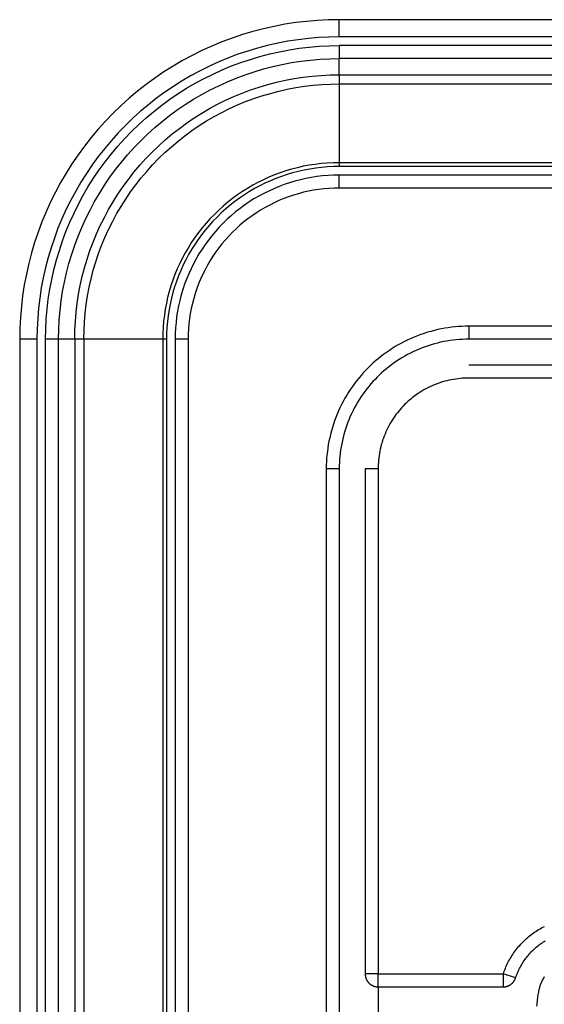
# Model space of a CAD drawing. Extents: x 4290 to 4669, y -272 to 426.
# Drawn here: x 4461 to 4467, y -219 to -207 of the extents above; entities that cross this region are included whole.
import ezdxf

# ---------------------------------------------------------------- set-up
doc = ezdxf.new("R2010")
doc.units = 0
doc.header["$MEASUREMENT"] = 0
doc.layers.get('0').update_dxf_attribs({"linetype": 'CONTINUOUS'})

msp = doc.modelspace()

# ---------------------------------------------------------------- linework, layer by layer
for p, q in [((4464.249, -207.168), (4464.124, -207.183)), ((4464.375, -207.157), (4464.249, -207.168)), ((4464.502, -207.151), (4464.375, -207.157)), ((4464.628, -207.149), (4464.502, -207.151)), ((4584.178, -207.149), (4464.628, -207.149)), ((4464.628, -207.349), (4464.628, -207.149)), ((4463.629, -207.286), (4463.508, -207.322)), ((4463.752, -207.254), (4463.629, -207.286)), ((4463.875, -207.226), (4463.752, -207.254)), ((4463.999, -207.202), (4463.875, -207.226)), ((4464.124, -207.183), (4463.999, -207.202)), ((4463.389, -207.362), (4463.27, -207.406)), ((4463.508, -207.322), (4463.389, -207.362)), ((4464.033, -207.399), (4463.916, -207.422)), ((4464.151, -207.381), (4464.033, -207.399)), ((4464.27, -207.367), (4464.151, -207.381)), ((4464.389, -207.357), (4464.27, -207.367)), ((4464.508, -207.351), (4464.389, -207.357)), ((4464.628, -207.349), (4464.508, -207.351)), ((4584.178, -207.349), (4464.628, -207.349)), ((4463.038, -207.507), (4462.925, -207.563)), ((4463.153, -207.455), (4463.038, -207.507)), ((4463.27, -207.406), (4463.153, -207.455)), ((4463.569, -207.512), (4463.455, -207.55)), ((4463.683, -207.478), (4463.569, -207.512)), ((4463.799, -207.448), (4463.683, -207.478)), ((4463.916, -207.422), (4463.799, -207.448)), ((4463.936, -207.52), (4464.05, -207.498)), ((4464.05, -207.498), (4464.165, -207.48)), ((4464.165, -207.48), (4464.28, -207.467)), ((4464.28, -207.467), (4464.396, -207.457)), ((4464.396, -207.457), (4464.512, -207.451)), ((4464.512, -207.451), (4464.628, -207.449)), ((4584.178, -207.449), (4464.628, -207.449)), ((4464.628, -207.449), (4464.628, -207.599)), ((4462.814, -207.623), (4462.705, -207.687)), ((4462.925, -207.563), (4462.814, -207.623)), ((4463.344, -207.592), (4463.233, -207.638)), ((4463.455, -207.55), (4463.344, -207.592)), ((4463.489, -207.645), (4463.599, -207.608)), ((4463.599, -207.608), (4463.71, -207.575)), ((4463.71, -207.575), (4463.823, -207.545)), ((4463.823, -207.545), (4463.936, -207.52)), ((4464.076, -207.646), (4464.185, -207.629)), ((4464.185, -207.629), (4464.295, -207.616)), ((4464.295, -207.616), (4464.406, -207.606)), ((4464.406, -207.606), (4464.517, -207.601)), ((4464.517, -207.601), (4464.628, -207.599)), ((4584.178, -207.599), (4464.628, -207.599)), ((4464.628, -207.787), (4464.628, -207.599)), ((4462.705, -207.687), (4462.598, -207.754)), ((4463.017, -207.741), (4462.912, -207.797)), ((4463.124, -207.688), (4463.017, -207.741)), ((4463.233, -207.638), (4463.124, -207.688)), ((4463.167, -207.778), (4463.273, -207.73)), ((4463.273, -207.73), (4463.38, -207.685)), ((4463.38, -207.685), (4463.489, -207.645)), ((4463.644, -207.751), (4463.751, -207.719)), ((4463.751, -207.719), (4463.858, -207.691)), ((4463.858, -207.691), (4463.966, -207.667)), ((4463.966, -207.667), (4464.076, -207.646)), ((4462.494, -207.825), (4462.392, -207.9)), ((4462.598, -207.754), (4462.494, -207.825)), ((4462.912, -207.797), (4462.809, -207.858)), ((4462.961, -207.885), (4463.063, -207.829)), ((4463.063, -207.829), (4463.167, -207.778)), ((4463.333, -207.867), (4463.435, -207.825)), ((4463.435, -207.825), (4463.539, -207.786)), ((4463.539, -207.786), (4463.644, -207.751)), ((4463.902, -207.873), (4464.005, -207.85)), ((4464.005, -207.85), (4464.107, -207.831)), ((4464.107, -207.831), (4464.211, -207.815)), ((4464.211, -207.815), (4464.315, -207.802)), ((4464.315, -207.802), (4464.419, -207.794)), ((4464.419, -207.794), (4464.523, -207.788)), ((4464.523, -207.788), (4464.628, -207.787)), ((4464.628, -207.787), (4584.178, -207.787)), ((4464.628, -207.787), (4464.628, -207.893)), ((4462.392, -207.9), (4462.292, -207.978)), ((4462.708, -207.922), (4462.609, -207.989)), ((4462.809, -207.858), (4462.708, -207.922)), ((4462.763, -208.005), (4462.861, -207.943)), ((4462.861, -207.943), (4462.961, -207.885)), ((4463.035, -208.015), (4463.132, -207.963)), ((4463.132, -207.963), (4463.232, -207.913)), ((4463.232, -207.913), (4463.333, -207.867)), ((4463.504, -207.999), (4463.602, -207.963)), ((4463.602, -207.963), (4463.701, -207.929)), ((4463.701, -207.929), (4463.801, -207.899)), ((4463.801, -207.899), (4463.902, -207.873)), ((4463.928, -207.976), (4464.026, -207.954)), ((4464.026, -207.954), (4464.125, -207.935)), ((4464.125, -207.935), (4464.225, -207.92)), ((4464.225, -207.92), (4464.325, -207.908)), ((4464.325, -207.908), (4464.426, -207.899)), ((4464.426, -207.899), (4464.527, -207.894)), ((4464.527, -207.894), (4464.628, -207.893)), ((4464.628, -207.893), (4584.178, -207.893)), ((4464.628, -207.893), (4464.628, -208.805)), ((4462.196, -208.059), (4462.102, -208.144)), ((4462.292, -207.978), (4462.196, -208.059)), ((4462.512, -208.059), (4462.418, -208.133)), ((4462.609, -207.989), (4462.512, -208.059)), ((4462.573, -208.139), (4462.667, -208.071)), ((4462.667, -208.071), (4462.763, -208.005)), ((4462.845, -208.131), (4462.939, -208.071)), ((4462.939, -208.071), (4463.035, -208.015)), ((4463.218, -208.129), (4463.312, -208.082)), ((4463.312, -208.082), (4463.407, -208.039)), ((4463.407, -208.039), (4463.504, -207.999)), ((4463.543, -208.098), (4463.637, -208.062)), ((4463.637, -208.062), (4463.733, -208.03)), ((4463.733, -208.03), (4463.83, -208.002)), ((4463.83, -208.002), (4463.928, -207.976)), ((4462.102, -208.144), (4462.011, -208.232)), ((4462.418, -208.133), (4462.327, -208.21)), ((4462.482, -208.211), (4462.573, -208.139)), ((4462.664, -208.259), (4462.753, -208.193)), ((4462.753, -208.193), (4462.845, -208.131)), ((4463.036, -208.231), (4463.126, -208.179)), ((4463.126, -208.179), (4463.218, -208.129)), ((4463.267, -208.223), (4463.358, -208.178)), ((4463.358, -208.178), (4463.449, -208.136)), ((4463.449, -208.136), (4463.543, -208.098)), ((4462.011, -208.232), (4461.923, -208.323)), ((4462.238, -208.29), (4462.152, -208.373)), ((4462.327, -208.21), (4462.238, -208.29)), ((4462.307, -208.363), (4462.393, -208.286)), ((4462.393, -208.286), (4462.482, -208.211)), ((4462.576, -208.327), (4462.664, -208.259)), ((4462.861, -208.346), (4462.947, -208.287)), ((4462.947, -208.287), (4463.036, -208.231)), ((4463.091, -208.322), (4463.178, -208.271)), ((4463.178, -208.271), (4463.267, -208.223)), ((4461.838, -208.417), (4461.757, -208.513)), ((4461.923, -208.323), (4461.838, -208.417)), ((4462.152, -208.373), (4462.069, -208.459)), ((4462.223, -208.444), (4462.307, -208.363)), ((4462.409, -208.473), (4462.491, -208.399)), ((4462.491, -208.399), (4462.576, -208.327)), ((4462.694, -208.472), (4462.777, -208.408)), ((4462.777, -208.408), (4462.861, -208.346)), ((4462.922, -208.433), (4463.006, -208.376)), ((4463.006, -208.376), (4463.091, -208.322)), ((4461.757, -208.513), (4461.679, -208.613)), ((4462.069, -208.459), (4461.989, -208.548)), ((4462.065, -208.614), (4462.142, -208.528)), ((4462.142, -208.528), (4462.223, -208.444)), ((4462.329, -208.55), (4462.409, -208.473)), ((4462.537, -208.61), (4462.614, -208.54)), ((4462.614, -208.54), (4462.694, -208.472)), ((4462.761, -208.555), (4462.841, -208.492)), ((4462.841, -208.492), (4462.922, -208.433)), ((4461.679, -208.613), (4461.604, -208.715)), ((4461.912, -208.64), (4461.838, -208.734)), ((4461.989, -208.548), (4461.912, -208.64)), ((4461.99, -208.703), (4462.065, -208.614)), ((4462.178, -208.712), (4462.252, -208.63)), ((4462.252, -208.63), (4462.329, -208.55)), ((4462.461, -208.682), (4462.537, -208.61)), ((4462.609, -208.687), (4462.684, -208.62)), ((4462.684, -208.62), (4462.761, -208.555)), ((4461.604, -208.715), (4461.533, -208.819)), ((4461.838, -208.734), (4461.768, -208.83)), ((4461.918, -208.794), (4461.99, -208.703)), ((4462.106, -208.797), (4462.178, -208.712)), ((4462.319, -208.835), (4462.389, -208.758)), ((4462.389, -208.758), (4462.461, -208.682)), ((4462.466, -208.83), (4462.536, -208.757)), ((4462.536, -208.757), (4462.609, -208.687)), ((4461.533, -208.819), (4461.466, -208.926)), ((4461.768, -208.83), (4461.701, -208.929)), ((4461.849, -208.888), (4461.918, -208.794)), ((4462.038, -208.885), (4462.106, -208.797)), ((4462.251, -208.915), (4462.319, -208.835)), ((4462.399, -208.905), (4462.466, -208.83)), ((4464.076, -208.88), (4464.009, -208.9)), ((4464.144, -208.863), (4464.076, -208.88)), ((4464.212, -208.847), (4464.144, -208.863)), ((4464.28, -208.834), (4464.212, -208.847)), ((4464.288, -208.878), (4464.221, -208.89)), ((4464.349, -208.824), (4464.28, -208.834)), ((4464.355, -208.867), (4464.288, -208.878)), ((4464.419, -208.815), (4464.349, -208.824)), ((4464.423, -208.859), (4464.355, -208.867)), ((4464.488, -208.81), (4464.419, -208.815)), ((4464.491, -208.853), (4464.423, -208.859)), ((4464.558, -208.806), (4464.488, -208.81)), ((4464.56, -208.85), (4464.491, -208.853)), ((4464.628, -208.805), (4464.558, -208.806)), ((4464.628, -208.849), (4464.56, -208.85)), ((4584.178, -208.805), (4464.628, -208.805)), ((4464.628, -208.805), (4464.628, -208.849)), ((4584.178, -208.849), (4464.628, -208.849)), ((4461.466, -208.926), (4461.402, -209.035)), ((4461.701, -208.929), (4461.637, -209.03)), ((4461.722, -209.082), (4461.784, -208.984)), ((4461.784, -208.984), (4461.849, -208.888)), ((4461.91, -209.066), (4461.972, -208.974)), ((4461.972, -208.974), (4462.038, -208.885)), ((4462.187, -208.998), (4462.251, -208.915)), ((4462.271, -209.062), (4462.333, -208.982)), ((4462.333, -208.982), (4462.399, -208.905)), ((4463.813, -208.973), (4463.75, -209.002)), ((4463.878, -208.947), (4463.813, -208.973)), ((4463.894, -208.988), (4463.831, -209.014)), ((4463.943, -208.922), (4463.878, -208.947)), ((4463.958, -208.964), (4463.894, -208.988)), ((4464.009, -208.9), (4463.943, -208.922)), ((4464.023, -208.942), (4463.958, -208.964)), ((4464.088, -208.922), (4464.023, -208.942)), ((4464.154, -208.905), (4464.088, -208.922)), ((4464.221, -208.89), (4464.154, -208.905)), ((4464.241, -208.988), (4464.178, -209.003)), ((4464.305, -208.976), (4464.241, -208.988)), ((4464.369, -208.966), (4464.305, -208.976)), ((4464.434, -208.959), (4464.369, -208.966)), ((4464.498, -208.953), (4464.434, -208.959)), ((4464.563, -208.95), (4464.498, -208.953)), ((4464.628, -208.949), (4464.563, -208.95)), ((4584.178, -208.949), (4464.628, -208.949)), ((4464.628, -209.099), (4464.628, -208.949)), ((4461.402, -209.035), (4461.342, -209.146)), ((4461.637, -209.03), (4461.576, -209.133)), ((4461.664, -209.182), (4461.722, -209.082)), ((4461.85, -209.16), (4461.91, -209.066)), ((4462.066, -209.169), (4462.125, -209.082)), ((4462.125, -209.082), (4462.187, -208.998)), ((4462.212, -209.143), (4462.271, -209.062)), ((4463.565, -209.102), (4463.506, -209.139)), ((4463.626, -209.066), (4463.565, -209.102)), ((4463.647, -209.105), (4463.588, -209.139)), ((4463.687, -209.033), (4463.626, -209.066)), ((4463.707, -209.072), (4463.647, -209.105)), ((4463.75, -209.002), (4463.687, -209.033)), ((4463.768, -209.042), (4463.707, -209.072)), ((4463.831, -209.014), (4463.768, -209.042)), ((4463.871, -209.106), (4463.812, -209.133)), ((4463.931, -209.081), (4463.871, -209.106)), ((4463.991, -209.058), (4463.931, -209.081)), ((4464.053, -209.038), (4463.991, -209.058)), ((4464.115, -209.019), (4464.053, -209.038)), ((4464.178, -209.003), (4464.115, -209.019)), ((4464.449, -209.108), (4464.39, -209.115)), ((4464.508, -209.103), (4464.449, -209.108)), ((4464.568, -209.1), (4464.508, -209.103)), ((4464.628, -209.099), (4464.568, -209.1)), ((4584.178, -209.099), (4464.628, -209.099)), ((4461.342, -209.146), (4461.286, -209.259)), ((4461.576, -209.133), (4461.52, -209.238)), ((4461.608, -209.284), (4461.664, -209.182)), ((4461.794, -209.256), (4461.85, -209.16)), ((4462.01, -209.257), (4462.066, -209.169)), ((4462.155, -209.227), (4462.212, -209.143)), ((4463.392, -209.219), (4463.337, -209.263)), ((4463.448, -209.178), (4463.392, -209.219)), ((4463.474, -209.214), (4463.419, -209.254)), ((4463.506, -209.139), (4463.448, -209.178)), ((4463.53, -209.176), (4463.474, -209.214)), ((4463.588, -209.139), (4463.53, -209.176)), ((4463.64, -209.225), (4463.586, -209.26)), ((4463.696, -209.192), (4463.64, -209.225)), ((4463.754, -209.162), (4463.696, -209.192)), ((4463.812, -209.133), (4463.754, -209.162)), ((4463.986, -209.221), (4463.93, -209.244)), ((4464.042, -209.2), (4463.986, -209.221)), ((4464.098, -209.181), (4464.042, -209.2)), ((4464.156, -209.164), (4464.098, -209.181)), ((4464.213, -209.148), (4464.156, -209.164)), ((4464.272, -209.135), (4464.213, -209.148)), ((4464.33, -209.124), (4464.272, -209.135)), ((4464.39, -209.115), (4464.33, -209.124)), ((4461.286, -209.259), (4461.234, -209.374)), ((4461.52, -209.238), (4461.466, -209.345)), ((4461.557, -209.388), (4461.608, -209.284)), ((4461.742, -209.353), (4461.794, -209.256)), ((4461.957, -209.347), (4462.01, -209.257)), ((4462.05, -209.399), (4462.101, -209.312)), ((4462.101, -209.312), (4462.155, -209.227)), ((4463.284, -209.307), (4463.232, -209.354)), ((4463.337, -209.263), (4463.284, -209.307)), ((4463.365, -209.297), (4463.313, -209.341)), ((4463.419, -209.254), (4463.365, -209.297)), ((4463.48, -209.335), (4463.428, -209.375)), ((4463.532, -209.296), (4463.48, -209.335)), ((4463.586, -209.26), (4463.532, -209.296)), ((4463.77, -209.323), (4463.718, -209.353)), ((4463.823, -209.295), (4463.77, -209.323)), ((4463.876, -209.268), (4463.823, -209.295)), ((4463.93, -209.244), (4463.876, -209.268)), ((4461.234, -209.374), (4461.185, -209.491)), ((4461.466, -209.345), (4461.417, -209.454)), ((4461.509, -209.494), (4461.557, -209.388)), ((4461.646, -209.554), (4461.692, -209.453)), ((4461.692, -209.453), (4461.742, -209.353)), ((4461.861, -209.533), (4461.908, -209.439)), ((4461.908, -209.439), (4461.957, -209.347)), ((4462.002, -209.488), (4462.05, -209.399)), ((4463.133, -209.453), (4463.086, -209.505)), ((4463.182, -209.403), (4463.133, -209.453)), ((4463.213, -209.434), (4463.165, -209.483)), ((4463.232, -209.354), (4463.182, -209.403)), ((4463.262, -209.386), (4463.213, -209.434)), ((4463.313, -209.341), (4463.262, -209.386)), ((4463.379, -209.417), (4463.331, -209.46)), ((4463.428, -209.375), (4463.379, -209.417)), ((4463.618, -209.419), (4463.57, -209.454)), ((4463.668, -209.385), (4463.618, -209.419)), ((4463.718, -209.353), (4463.668, -209.385)), ((4461.185, -209.491), (4461.141, -209.61)), ((4461.371, -209.565), (4461.329, -209.677)), ((4461.417, -209.454), (4461.371, -209.565)), ((4461.464, -209.601), (4461.509, -209.494)), ((4461.604, -209.656), (4461.646, -209.554)), ((4461.818, -209.628), (4461.861, -209.533)), ((4461.957, -209.579), (4462.002, -209.488)), ((4463.041, -209.558), (4462.998, -209.613)), ((4463.086, -209.505), (4463.041, -209.558)), ((4463.12, -209.534), (4463.076, -209.586)), ((4463.165, -209.483), (4463.12, -209.534)), ((4463.239, -209.552), (4463.195, -209.6)), ((4463.284, -209.505), (4463.239, -209.552)), ((4463.331, -209.46), (4463.284, -209.505)), ((4463.477, -209.53), (4463.433, -209.57)), ((4463.523, -209.491), (4463.477, -209.53)), ((4463.57, -209.454), (4463.523, -209.491)), ((4461.141, -209.61), (4461.101, -209.729)), ((4461.329, -209.677), (4461.291, -209.79)), ((4461.424, -209.71), (4461.464, -209.601)), ((4461.565, -209.76), (4461.604, -209.656)), ((4461.778, -209.725), (4461.818, -209.628)), ((4461.877, -209.764), (4461.915, -209.671)), ((4461.915, -209.671), (4461.957, -209.579)), ((4462.957, -209.67), (4462.918, -209.727)), ((4462.998, -209.613), (4462.957, -209.67)), ((4463.033, -209.64), (4462.993, -209.695)), ((4463.076, -209.586), (4463.033, -209.64)), ((4463.154, -209.65), (4463.114, -209.701)), ((4463.195, -209.6), (4463.154, -209.65)), ((4463.349, -209.654), (4463.309, -209.699)), ((4463.39, -209.611), (4463.349, -209.654)), ((4463.433, -209.57), (4463.39, -209.611)), ((4461.101, -209.729), (4461.065, -209.85)), ((4461.291, -209.79), (4461.257, -209.904)), ((4461.387, -209.82), (4461.424, -209.71)), ((4461.53, -209.866), (4461.565, -209.76)), ((4461.741, -209.823), (4461.778, -209.725)), ((4461.841, -209.858), (4461.877, -209.764)), ((4462.881, -209.786), (4462.845, -209.847)), ((4462.918, -209.727), (4462.881, -209.786)), ((4462.955, -209.751), (4462.918, -209.809)), ((4462.993, -209.695), (4462.955, -209.751)), ((4463.075, -209.753), (4463.039, -209.807)), ((4463.114, -209.701), (4463.075, -209.753)), ((4463.233, -209.791), (4463.198, -209.839)), ((4463.27, -209.744), (4463.233, -209.791)), ((4463.309, -209.699), (4463.27, -209.744)), ((4461.065, -209.85), (4461.033, -209.973)), ((4461.257, -209.904), (4461.227, -210.02)), ((4461.353, -209.931), (4461.387, -209.82)), ((4461.498, -209.972), (4461.53, -209.866)), ((4461.708, -209.922), (4461.741, -209.823)), ((4461.809, -209.954), (4461.841, -209.858)), ((4462.812, -209.908), (4462.781, -209.971)), ((4462.845, -209.847), (4462.812, -209.908)), ((4462.884, -209.868), (4462.851, -209.928)), ((4462.918, -209.809), (4462.884, -209.868)), ((4463.004, -209.861), (4462.971, -209.917)), ((4463.039, -209.807), (4463.004, -209.861)), ((4463.164, -209.889), (4463.132, -209.939)), ((4463.198, -209.839), (4463.164, -209.889)), ((4461.033, -209.973), (4461.005, -210.096)), ((4461.227, -210.02), (4461.201, -210.137)), ((4461.324, -210.044), (4461.353, -209.931)), ((4461.47, -210.079), (4461.498, -209.972)), ((4461.652, -210.124), (4461.678, -210.022)), ((4461.678, -210.022), (4461.708, -209.922)), ((4461.78, -210.051), (4461.809, -209.954)), ((4462.781, -209.971), (4462.752, -210.034)), ((4462.821, -209.989), (4462.793, -210.052)), ((4462.851, -209.928), (4462.821, -209.989)), ((4462.941, -209.975), (4462.912, -210.033)), ((4462.971, -209.917), (4462.941, -209.975)), ((4463.102, -209.991), (4463.074, -210.044)), ((4463.132, -209.939), (4463.102, -209.991)), ((4461.005, -210.096), (4460.981, -210.22)), ((4461.201, -210.137), (4461.178, -210.254)), ((4461.299, -210.157), (4461.324, -210.044)), ((4461.445, -210.188), (4461.47, -210.079)), ((4461.629, -210.226), (4461.652, -210.124)), ((4461.755, -210.149), (4461.78, -210.051)), ((4462.726, -210.099), (4462.701, -210.164)), ((4462.752, -210.034), (4462.726, -210.099)), ((4462.767, -210.115), (4462.743, -210.179)), ((4462.793, -210.052), (4462.767, -210.115)), ((4462.885, -210.092), (4462.86, -210.152)), ((4462.912, -210.033), (4462.885, -210.092)), ((4463.047, -210.097), (4463.022, -210.152)), ((4463.074, -210.044), (4463.047, -210.097)), ((4460.981, -210.22), (4460.962, -210.345)), ((4461.277, -210.271), (4461.299, -210.157)), ((4461.425, -210.297), (4461.445, -210.188)), ((4461.61, -210.328), (4461.629, -210.226)), ((4461.714, -210.346), (4461.733, -210.247)), ((4461.733, -210.247), (4461.755, -210.149)), ((4462.679, -210.23), (4462.659, -210.297)), ((4462.701, -210.164), (4462.679, -210.23)), ((4462.721, -210.244), (4462.701, -210.309)), ((4462.743, -210.179), (4462.721, -210.244)), ((4462.837, -210.213), (4462.817, -210.274)), ((4462.86, -210.152), (4462.837, -210.213)), ((4463, -210.207), (4462.979, -210.263)), ((4463.022, -210.152), (4463, -210.207)), ((4460.962, -210.345), (4460.947, -210.47)), ((4461.178, -210.254), (4461.16, -210.372)), ((4461.259, -210.386), (4461.277, -210.271)), ((4461.408, -210.406), (4461.425, -210.297)), ((4461.594, -210.432), (4461.61, -210.328)), ((4461.699, -210.446), (4461.714, -210.346)), ((4462.641, -210.365), (4462.626, -210.433)), ((4462.659, -210.297), (4462.641, -210.365)), ((4462.701, -210.309), (4462.684, -210.375)), ((4462.798, -210.336), (4462.782, -210.399)), ((4462.817, -210.274), (4462.798, -210.336)), ((4462.96, -210.319), (4462.943, -210.377)), ((4462.979, -210.263), (4462.96, -210.319)), ((4460.947, -210.47), (4460.936, -210.596)), ((4461.16, -210.372), (4461.146, -210.491)), ((4461.245, -210.501), (4461.259, -210.386)), ((4461.395, -210.517), (4461.408, -210.406)), ((4461.581, -210.536), (4461.594, -210.432)), ((4461.687, -210.547), (4461.699, -210.446)), ((4462.626, -210.433), (4462.613, -210.501)), ((4462.669, -210.442), (4462.657, -210.509)), ((4462.684, -210.375), (4462.669, -210.442)), ((4462.767, -210.462), (4462.755, -210.526)), ((4462.782, -210.399), (4462.767, -210.462)), ((4462.927, -210.435), (4462.914, -210.493)), ((4462.943, -210.377), (4462.927, -210.435)), ((4461.146, -210.491), (4461.136, -210.61)), ((4461.236, -210.617), (4461.245, -210.501)), ((4461.385, -210.627), (4461.395, -210.517)), ((4461.573, -210.64), (4461.581, -210.536)), ((4461.678, -210.647), (4461.687, -210.547)), ((4462.603, -210.57), (4462.594, -210.64)), ((4462.613, -210.501), (4462.603, -210.57)), ((4462.646, -210.576), (4462.638, -210.644)), ((4462.657, -210.509), (4462.646, -210.576)), ((4462.745, -210.59), (4462.738, -210.655)), ((4462.755, -210.526), (4462.745, -210.59)), ((4462.903, -210.552), (4462.894, -210.611)), ((4462.914, -210.493), (4462.903, -210.552)), ((4460.936, -210.596), (4460.93, -210.723)), ((4461.136, -210.61), (4461.13, -210.729)), ((4461.23, -210.733), (4461.236, -210.617)), ((4461.38, -210.738), (4461.385, -210.627)), ((4461.567, -210.744), (4461.573, -210.64)), ((4461.673, -210.748), (4461.678, -210.647)), ((4462.594, -210.64), (4462.589, -210.709)), ((4462.638, -210.644), (4462.632, -210.712)), ((4462.738, -210.655), (4462.732, -210.719)), ((4462.887, -210.67), (4462.882, -210.729)), ((4462.894, -210.611), (4462.887, -210.67)), ((4460.93, -210.723), (4460.928, -210.849)), ((4461.13, -210.729), (4461.128, -210.849)), ((4461.228, -210.849), (4461.23, -210.733)), ((4461.378, -210.849), (4461.38, -210.738)), ((4461.566, -210.849), (4461.567, -210.744)), ((4461.672, -210.849), (4461.673, -210.748)), ((4462.585, -210.779), (4462.584, -210.849)), ((4462.589, -210.709), (4462.585, -210.779)), ((4462.629, -210.781), (4462.628, -210.849)), ((4462.632, -210.712), (4462.629, -210.781)), ((4462.729, -210.784), (4462.728, -210.849)), ((4462.732, -210.719), (4462.729, -210.784)), ((4462.879, -210.789), (4462.878, -210.849)), ((4462.882, -210.729), (4462.879, -210.789)), ((4460.928, -210.849), (4460.928, -250.908)), ((4461.128, -210.849), (4460.928, -210.849)), ((4461.128, -210.849), (4461.128, -250.908)), ((4461.378, -210.849), (4461.228, -210.849)), ((4461.228, -250.908), (4461.228, -210.849)), ((4461.566, -210.849), (4461.378, -210.849)), ((4461.378, -250.908), (4461.378, -210.849)), ((4461.672, -210.849), (4461.566, -210.849)), ((4461.566, -210.849), (4461.566, -250.908)), ((4462.584, -210.849), (4461.672, -210.849)), ((4461.672, -210.849), (4461.672, -250.908)), ((4462.584, -210.849), (4462.584, -250.908)), ((4462.628, -210.849), (4462.584, -210.849)), ((4462.628, -210.849), (4462.628, -250.908)), ((4462.728, -210.849), (4462.728, -250.908)), ((4462.878, -210.849), (4462.728, -210.849)), ((4462.878, -210.849), (4462.878, -250.908)), ((4465.078, -218.349), (4465.078, -219.349))]:
    msp.add_line(p, q)
for points in [[(4466.128, -210.699), (4466.088, -210.699), (4466.049, -210.701), (4466.009, -210.703), (4465.969, -210.707), (4465.929, -210.711), (4465.889, -210.716), (4465.849, -210.723), (4465.809, -210.73), (4465.769, -210.738), (4465.73, -210.748), (4465.69, -210.758), (4465.651, -210.769), (4465.612, -210.781), (4465.573, -210.795), (4465.534, -210.809), (4465.496, -210.824), (4465.459, -210.84), (4465.421, -210.858), (4465.384, -210.876), (4465.348, -210.894), (4465.312, -210.914), (4465.277, -210.935), (4465.242, -210.956), (4465.208, -210.978), (4465.175, -211.001), (4465.142, -211.025), (4465.11, -211.05), (4465.079, -211.075), (4465.048, -211.101), (4465.018, -211.127), (4464.989, -211.154), (4464.961, -211.182), (4464.933, -211.21), (4464.906, -211.239), (4464.88, -211.269), (4464.854, -211.3), (4464.829, -211.331), (4464.804, -211.363), (4464.78, -211.396), (4464.757, -211.429), (4464.735, -211.463), (4464.714, -211.498), (4464.693, -211.533), (4464.673, -211.569), (4464.654, -211.606), (4464.636, -211.642), (4464.619, -211.68), (4464.603, -211.717), (4464.588, -211.755), (4464.574, -211.794), (4464.56, -211.833), (4464.548, -211.872), (4464.537, -211.911), (4464.526, -211.951), (4464.517, -211.99), (4464.509, -212.03), (4464.501, -212.07), (4464.495, -212.11), (4464.49, -212.15), (4464.485, -212.19), (4464.482, -212.23), (4464.48, -212.27), (4464.478, -212.309), (4464.478, -212.349)], [(4476.778, -210.699), (4466.128, -210.699)], [(4466.128, -210.699), (4466.128, -210.849)], [(4466.128, -210.849), (4466.092, -210.849), (4466.056, -210.851), (4466.02, -210.853), (4465.983, -210.856), (4465.947, -210.86), (4465.911, -210.865), (4465.874, -210.87), (4465.838, -210.877), (4465.802, -210.885), (4465.766, -210.893), (4465.73, -210.903), (4465.694, -210.913), (4465.659, -210.924), (4465.623, -210.936), (4465.588, -210.949), (4465.554, -210.963), (4465.519, -210.978), (4465.486, -210.993), (4465.452, -211.009), (4465.419, -211.027), (4465.386, -211.045), (4465.354, -211.063), (4465.323, -211.083), (4465.292, -211.103), (4465.262, -211.124), (4465.232, -211.146), (4465.203, -211.168), (4465.174, -211.191), (4465.146, -211.214), (4465.119, -211.238), (4465.093, -211.263), (4465.067, -211.288), (4465.042, -211.314), (4465.017, -211.34), (4464.993, -211.367), (4464.97, -211.395), (4464.947, -211.424), (4464.925, -211.453), (4464.903, -211.483), (4464.882, -211.513), (4464.862, -211.544), (4464.842, -211.575), (4464.824, -211.608), (4464.806, -211.64), (4464.788, -211.673), (4464.772, -211.707), (4464.756, -211.74), (4464.742, -211.775), (4464.728, -211.809), (4464.715, -211.844), (4464.703, -211.88), (4464.692, -211.915), (4464.681, -211.951), (4464.672, -211.987), (4464.664, -212.023), (4464.656, -212.059), (4464.649, -212.095), (4464.644, -212.132), (4464.639, -212.168), (4464.635, -212.204), (4464.632, -212.241), (4464.63, -212.277), (4464.628, -212.313), (4464.628, -212.349)], [(4476.778, -210.849), (4466.128, -210.849)], [(4476.807, -211.149), (4466.128, -211.149)], [(4476.803, -211.299), (4466.128, -211.299), (4466.103, -211.299), (4466.077, -211.3), (4466.052, -211.302), (4466.027, -211.304), (4466.001, -211.307), (4465.976, -211.31), (4465.95, -211.314), (4465.925, -211.319), (4465.9, -211.324), (4465.874, -211.33), (4465.849, -211.336), (4465.824, -211.344), (4465.799, -211.351), (4465.775, -211.36), (4465.75, -211.369), (4465.726, -211.379), (4465.702, -211.389), (4465.678, -211.4), (4465.655, -211.411), (4465.632, -211.423), (4465.609, -211.436), (4465.586, -211.449), (4465.564, -211.463), (4465.543, -211.477), (4465.521, -211.491), (4465.501, -211.507), (4465.48, -211.522), (4465.46, -211.538), (4465.441, -211.555), (4465.422, -211.571), (4465.403, -211.589), (4465.385, -211.606), (4465.368, -211.624), (4465.35, -211.643), (4465.334, -211.662), (4465.317, -211.681), (4465.301, -211.701), (4465.285, -211.722), (4465.27, -211.742), (4465.256, -211.764), (4465.242, -211.785), (4465.228, -211.807), (4465.215, -211.83), (4465.202, -211.853), (4465.19, -211.876), (4465.179, -211.899), (4465.168, -211.923), (4465.158, -211.947), (4465.148, -211.971), (4465.139, -211.996), (4465.13, -212.02), (4465.123, -212.045), (4465.115, -212.07), (4465.109, -212.095), (4465.103, -212.121), (4465.098, -212.146), (4465.093, -212.171), (4465.089, -212.197), (4465.085, -212.222), (4465.083, -212.248), (4465.081, -212.273), (4465.079, -212.298), (4465.078, -212.324), (4465.078, -212.349)], [(4464.478, -212.349), (4464.478, -225.349)], [(4464.628, -212.349), (4464.478, -212.349)], [(4464.628, -212.349), (4464.628, -225.349)], [(4464.928, -212.349), (4464.928, -218.199)], [(4465.078, -212.349), (4464.928, -212.349)], [(4465.078, -212.349), (4465.078, -218.199)], [(4466.526, -218.199), (4466.532, -218.182), (4466.538, -218.166), (4466.544, -218.15), (4466.551, -218.133), (4466.558, -218.117), (4466.565, -218.1), (4466.573, -218.084), (4466.581, -218.068), (4466.589, -218.052), (4466.598, -218.036), (4466.607, -218.02), (4466.617, -218.004), (4466.626, -217.989), (4466.637, -217.973), (4466.647, -217.958), (4466.658, -217.942), (4466.669, -217.927), (4466.68, -217.912), (4466.692, -217.898), (4466.704, -217.883), (4466.717, -217.869), (4466.729, -217.855), (4466.742, -217.841), (4466.756, -217.827), (4466.769, -217.814), (4466.783, -217.801), (4466.797, -217.788), (4466.812, -217.776), (4466.827, -217.763), (4466.841, -217.751), (4466.857, -217.74), (4466.872, -217.728), (4466.888, -217.717), (4466.904, -217.707), (4466.92, -217.696), (4466.936, -217.686), (4466.953, -217.676), (4466.969, -217.667), (4466.986, -217.658), (4467.003, -217.649)], [(4466.669, -218.246), (4466.674, -218.232), (4466.679, -218.219), (4466.684, -218.205), (4466.69, -218.191), (4466.695, -218.177), (4466.702, -218.163), (4466.708, -218.15), (4466.715, -218.136), (4466.722, -218.123), (4466.729, -218.109), (4466.737, -218.096), (4466.745, -218.082), (4466.753, -218.069), (4466.762, -218.056), (4466.77, -218.043), (4466.779, -218.03), (4466.789, -218.018), (4466.798, -218.005), (4466.808, -217.993), (4466.819, -217.98), (4466.829, -217.968), (4466.84, -217.957), (4466.851, -217.945), (4466.862, -217.933), (4466.873, -217.922), (4466.885, -217.911), (4466.897, -217.9), (4466.909, -217.89), (4466.922, -217.879), (4466.934, -217.869), (4466.947, -217.86), (4466.96, -217.85), (4466.973, -217.841), (4466.986, -217.832), (4467, -217.823), (4467.014, -217.814)], [(4464.928, -218.199), (4464.928, -218.202), (4464.928, -218.206), (4464.928, -218.209), (4464.928, -218.212), (4464.929, -218.216), (4464.929, -218.219), (4464.93, -218.223), (4464.93, -218.226), (4464.931, -218.23), (4464.932, -218.233), (4464.933, -218.237), (4464.934, -218.24), (4464.935, -218.244), (4464.936, -218.247), (4464.937, -218.251), (4464.938, -218.254), (4464.94, -218.258), (4464.941, -218.261), (4464.943, -218.264), (4464.945, -218.268), (4464.946, -218.271), (4464.948, -218.275), (4464.95, -218.278), (4464.952, -218.281), (4464.954, -218.284), (4464.957, -218.287), (4464.959, -218.29), (4464.961, -218.293), (4464.964, -218.296), (4464.966, -218.299), (4464.969, -218.302), (4464.972, -218.305), (4464.975, -218.308), (4464.977, -218.31), (4464.98, -218.313), (4464.983, -218.315), (4464.986, -218.318), (4464.989, -218.32), (4464.993, -218.322), (4464.996, -218.324), (4464.999, -218.327), (4465.002, -218.329), (4465.006, -218.33), (4465.009, -218.332), (4465.012, -218.334), (4465.016, -218.335), (4465.019, -218.337), (4465.023, -218.338), (4465.026, -218.34), (4465.03, -218.341), (4465.033, -218.342), (4465.037, -218.343), (4465.04, -218.344), (4465.044, -218.345), (4465.047, -218.346), (4465.051, -218.346), (4465.054, -218.347), (4465.058, -218.348), (4465.061, -218.348), (4465.064, -218.348), (4465.068, -218.349), (4465.071, -218.349), (4465.075, -218.349), (4465.078, -218.349)], [(4465.078, -218.199), (4464.928, -218.199)], [(4465.078, -218.349), (4465.078, -218.199)], [(4465.078, -218.199), (4466.526, -218.199)], [(4466.669, -218.246), (4466.526, -218.199)], [(4466.526, -218.199), (4466.526, -218.349)], [(4466.937, -218.405), (4466.939, -218.395), (4466.941, -218.386), (4466.943, -218.376), (4466.946, -218.366), (4466.949, -218.356), (4466.952, -218.346), (4466.955, -218.336), (4466.959, -218.326), (4466.962, -218.317), (4466.966, -218.307), (4466.97, -218.297), (4466.975, -218.287), (4466.979, -218.278), (4466.984, -218.268), (4466.989, -218.258), (4466.995, -218.249), (4467, -218.24), (4467.006, -218.23)], [(4466.526, -218.349), (4466.529, -218.349), (4466.532, -218.349), (4466.535, -218.349), (4466.538, -218.349), (4466.54, -218.348), (4466.543, -218.348), (4466.546, -218.348), (4466.549, -218.347), (4466.552, -218.347), (4466.554, -218.346), (4466.557, -218.346), (4466.56, -218.345), (4466.563, -218.344), (4466.566, -218.344), (4466.569, -218.343), (4466.571, -218.342), (4466.574, -218.341), (4466.577, -218.34), (4466.58, -218.339), (4466.583, -218.338), (4466.585, -218.337), (4466.588, -218.336), (4466.591, -218.334), (4466.594, -218.333), (4466.596, -218.332), (4466.599, -218.33), (4466.602, -218.329), (4466.604, -218.327), (4466.607, -218.326), (4466.609, -218.324), (4466.612, -218.322), (4466.614, -218.321), (4466.617, -218.319), (4466.619, -218.317), (4466.621, -218.315), (4466.624, -218.313), (4466.626, -218.311), (4466.628, -218.309), (4466.63, -218.307), (4466.633, -218.305), (4466.635, -218.303), (4466.637, -218.301), (4466.639, -218.298), (4466.641, -218.296), (4466.643, -218.294), (4466.644, -218.292), (4466.646, -218.289), (4466.648, -218.287), (4466.65, -218.284), (4466.651, -218.282), (4466.653, -218.28), (4466.655, -218.277), (4466.656, -218.275), (4466.657, -218.272), (4466.659, -218.27), (4466.66, -218.267), (4466.661, -218.264), (4466.663, -218.262), (4466.664, -218.259), (4466.665, -218.257), (4466.666, -218.254), (4466.667, -218.252), (4466.668, -218.249), (4466.669, -218.246)], [(4465.078, -218.349), (4466.526, -218.349)], [(4466.916, -218.571), (4466.922, -218.515), (4466.929, -218.46), (4466.937, -218.405)]]:
    msp.add_lwpolyline(points)

doc.saveas('drawing.dxf')
